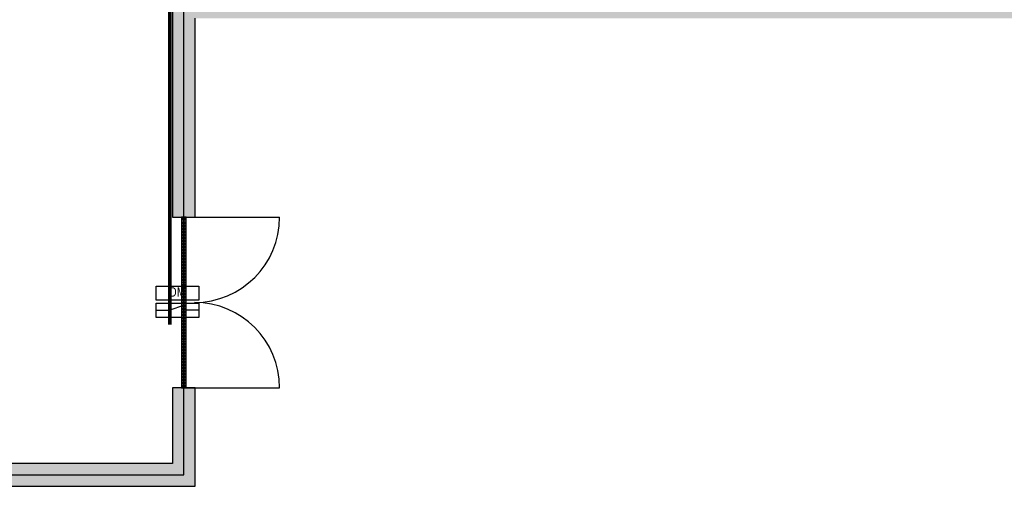
# Model space of a CAD drawing. Extents: x -24285 to 24783, y -24481 to 9899.
# Drawn here: x -6840 to 3563, y -10726 to -5802 of the extents above; entities that cross this region are included whole.
import ezdxf
from ezdxf.enums import TextEntityAlignment as Align

# ---------------------------------------------------------------- set-up
doc = ezdxf.new("R2010")
doc.units = 0
doc.layers.get('0').update_dxf_attribs({"linetype": 'CONTINUOUS'})
for name, color, linetype in [('BORDER', 15, 'CONTINUOUS'), ('door', 7, 'CONTINUOUS'), ('Equipment-DM', 4, 'CONTINUOUS'), ('wall', 7, 'CONTINUOUS')]:
    doc.layers.add(name, color=color, linetype=linetype)
doc.layers.add('mono-door', color=4, linetype='CONTINUOUS', plot=False)
doc.layers.add('mono-outerwall', color=6, linetype='CONTINUOUS', plot=False)
doc.styles.get("Standard").update_dxf_attribs({"font": 'txt', "width": 0.8})

# ---------------------------------------------------------------- blocks, each defined once
blk = doc.blocks.new('1800door')
h = blk.add_hatch()
h.set_pattern_fill('GRATE', color=256, scale=20, style=0)
h.set_pattern_definition([(0, (-2034.706, -1510.95), (0, 15.875), []), (90, (-2034.706, -1510.95), (-63.5, 4e-15), [])])
h.paths.add_polyline_path([(25, 1800), (-25, 1800), (-25, 0), (25, 0)])
blk.add_line((-25, 0), (25, 0))
at = {"layer": 'door'}
for p, q in [((-25, 1800), (-25, 0)), ((25, 1800), (-25, 1800)), ((25, 0), (25, 1800)), ((25, 1800), (1012.5, 1800)), ((25, 0), (1012.5, 0))]:
    blk.add_line(p, q, dxfattribs=at)
for centre, start, end in [((112.5, 1800), 270, 0), ((112.5, 0), 0, 90)]:
    blk.add_arc(centre, 900, start, end, dxfattribs=at)
blk = doc.blocks.new('Equipment-DM')
for p, q in [((140, 75), (300, 132)), ((0, 75), (140, 75)), ((450, 75), (310, 75))]:
    blk.add_line(p, q)
for points in [[(0, 330), (450, 330), (450, 180), (0, 180)], [(0, 150), (450, 150), (450, 0), (0, 0)]]:
    blk.add_lwpolyline(points, close=True)
at = {"color": 0, "lineweight": 100, "width": 0.8}
blk.add_text('DM', height=100, dxfattribs=at).set_placement((225, 255), align=Align.MIDDLE)

msp = doc.modelspace()

# ---------------------------------------------------------------- hatches: boundary and pattern name
at = {"layer": 'wall'}
h = msp.add_hatch(dxfattribs=at)
h.set_pattern_fill('AR-B816', color=256, scale=0.75, style=0)
h.set_pattern_definition([(0, (-115526.4, -11721.23), (0, 152.4), []), (90, (-115526.4, -11721.23), (-152.4, 152.4), [152.4, -152.4])])
edge = h.paths.add_edge_path(flags=17)
edge.add_line((11799, -1306), (11799, -1546))
edge.add_line((11799, -1546), (12424, -1546))
edge.add_arc((12424, -2196), 650, 0, 90, ccw=False)
edge.add_line((13074, -2196), (13074, -5046))
edge.add_line((13074, -5046), (12724, -5046))
edge.add_line((12724, -5046), (12724, -5546))
edge.add_line((12724, -5546), (8739, -5546))
edge.add_line((8739, -5546), (8739, -1546))
edge.add_line((8739, -1546), (9999, -1546))
edge.add_line((9999, -1546), (9999, -1306))
edge.add_line((9999, -1306), (7224, -1306))
edge.add_line((7224, -1306), (7224, -1546))
edge.add_line((7224, -1546), (8499, -1546))
edge.add_line((8499, -1546), (8499, -5546))
edge.add_line((8499, -5546), (7634, -5546))
edge.add_line((7634, -5546), (7634, -5046))
edge.add_line((7634, -5046), (6794, -5046))
edge.add_line((6794, -5046), (6794, -5546))
edge.add_line((6794, -5546), (4164, -5546))
edge.add_line((4164, -5546), (4164, -1546))
edge.add_line((4164, -1546), (5424, -1546))
edge.add_line((5424, -1546), (5424, -1306))
edge.add_line((5424, -1306), (2649, -1306))
edge.add_line((2649, -1306), (2649, -1546))
edge.add_line((2649, -1546), (3924, -1546))
edge.add_line((3924, -1546), (3924, -5546))
edge.add_line((3924, -5546), (1704, -5546))
edge.add_line((1704, -5546), (1704, -5046))
edge.add_line((1704, -5046), (864, -5046))
edge.add_line((864, -5046), (864, -5546))
edge.add_line((864, -5546), (-411, -5546))
edge.add_line((-411, -5546), (-411, -1546))
edge.add_line((-411, -1546), (849, -1546))
edge.add_line((849, -1546), (849, -1306))
edge.add_line((849, -1306), (-1926, -1306))
edge.add_line((-1926, -1306), (-1926, -1546))
edge.add_line((-1926, -1546), (-651, -1546))
edge.add_line((-651, -1546), (-651, -5546))
edge.add_line((-651, -5546), (-4226, -5546))
edge.add_line((-4226, -5546), (-4226, -5046))
edge.add_line((-4226, -5046), (-4986, -5046))
edge.add_line((-4986, -5046), (-4986, -1546))
edge.add_line((-4986, -1546), (-3726, -1546))
edge.add_line((-3726, -1546), (-3726, -1306))
edge.add_line((-3726, -1306), (-4986, -1306))
edge.add_line((-4986, -1306), (-4986, -956))
edge.add_line((-4986, -956), (-5226, -956))
edge.add_line((-5226, -956), (-5226, -7886))
edge.add_line((-5226, -7886), (-4986, -7886))
edge.add_line((-4986, -7886), (-4986, -5786))
edge.add_line((-4986, -5786), (13314, -5786))
edge.add_line((13314, -5786), (13314, -2196))
edge.add_arc((12424, -2196), 890, 360, 450)
edge.add_line((12424, -1306), (11799, -1306))
edge = h.paths.add_edge_path()
edge.add_line((-5066, 5724), (-5066, 5282))
edge.add_line((-5066, 5282), (-11066, -383))
edge.add_line((-11066, -383), (-11066, -10726))
edge.add_line((-11066, -10726), (-4986, -10726))
edge.add_line((-4986, -10726), (-4986, -9686))
edge.add_line((-4986, -9686), (-5226, -9686))
edge.add_line((-5226, -9686), (-5226, -10486))
edge.add_line((-5226, -10486), (-10826, -10486))
edge.add_line((-10826, -10486), (-10826, -5786))
edge.add_line((-10826, -5786), (-10526, -5786))
edge.add_line((-10526, -5786), (-10526, -4946))
edge.add_line((-10526, -4946), (-10826, -4946))
edge.add_line((-10826, -4946), (-10826, -486))
edge.add_line((-10826, -486), (-8993, 1244))
edge.add_line((-8993, 1244), (-5226, 1244))
edge.add_line((-5226, 1244), (-5226, 244))
edge.add_line((-5226, 244), (-4986, 244))
edge.add_line((-4986, 244), (-4986, 1244))
edge.add_line((-4986, 1244), (-976, 1244))
edge.add_line((-976, 1244), (-976, 1484))
edge.add_line((-976, 1484), (-8739, 1484))
edge.add_line((-8739, 1484), (-4926, 5084))
edge.add_line((-4926, 5084), (-4226, 5084))
edge.add_line((-4226, 5084), (-4226, 5484))
edge.add_line((-4226, 5484), (864, 5484))
edge.add_line((864, 5484), (864, 5084))
edge.add_line((864, 5084), (1704, 5084))
edge.add_line((1704, 5084), (1704, 5484))
edge.add_line((1704, 5484), (6794, 5484))
edge.add_line((6794, 5484), (6794, 5084))
edge.add_line((6794, 5084), (7634, 5084))
edge.add_line((7634, 5084), (7634, 5484))
edge.add_line((7634, 5484), (12724, 5484))
edge.add_line((12724, 5484), (12724, 5084))
edge.add_line((12724, 5084), (13074, 5084))
edge.add_line((13074, 5084), (13074, 2134))
edge.add_arc((12424, 2134), 650, -90, 0, ccw=False)
edge.add_line((12424, 1484), (11424, 1484))
edge.add_line((11424, 1484), (11424, 1244))
edge.add_line((11424, 1244), (12424, 1244))
edge.add_arc((12424, 2134), 890, 270, 360)
edge.add_line((13314, 2134), (13314, 5724))
edge.add_line((13314, 5724), (-5066, 5724))
h.paths.add_polyline_path([(10224, 1244), (10224, 1484), (224, 1484), (224, 1244)], flags=17)

# ---------------------------------------------------------------- linework, layer by layer
at = {"layer": 'BORDER', "const_width": 40}
msp.add_lwpolyline([(-5253, 2740), (-5253, -9022)], dxfattribs=at)
at = {"layer": 'mono-door'}
msp.add_line((-5106, -7886), (-5106, -9686), dxfattribs=at)
at = {"layer": 'mono-outerwall'}
msp.add_lwpolyline([(12424, -1426), (-5106, -1426), (-5106, 1364), (12424, 1364, 0.414214), (13194, 2134), (13194, 5604), (-4946, 5604), (-4946, 5230), (-10946, -434), (-10946, -10606), (-5106, -10606), (-5106, -5666), (13194, -5666), (13194, -2196, 0.414214)], format="xyb", close=True, dxfattribs=at)
at = {"layer": 'wall'}
for points in [[(-5226, -956), (-5226, -7886), (-4986, -7886), (-4986, -5786)], [(-11066, -10726), (-4986, -10726), (-4986, -9686), (-5226, -9686), (-5226, -10486), (-10826, -10486)]]:
    msp.add_lwpolyline(points, dxfattribs=at)

# ---------------------------------------------------------------- block references
at = {"layer": 'door'}
msp.add_blockref('1800door', (-5106, -9686), dxfattribs=at)
at = {"layer": 'Equipment-DM'}
msp.add_blockref('Equipment-DM', (-5399, -8943), dxfattribs=at)

doc.saveas('drawing.dxf')
